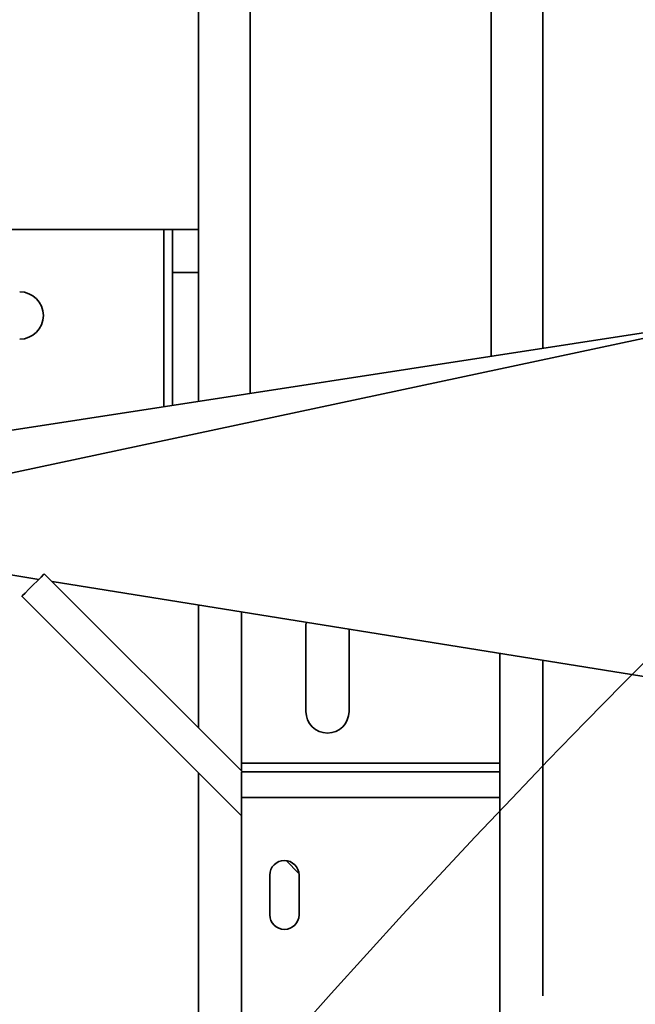
# Model space of a CAD drawing. Units: millimetres. Extents: x 1167205 to 2857013, y -2941222 to 629824.
# Drawn here: x 1199099 to 1199171, y 578276 to 578390 of the extents above; entities that cross this region are included whole.
import ezdxf

# ---------------------------------------------------------------- set-up
doc = ezdxf.new("R2010")
doc.units = ezdxf.units.MM
doc.header["$LTSCALE"] = 3000
doc.layers.get('DefPoints').update_dxf_attribs({"color": 146})
doc.styles.add('XR-A-PLAN(EQUIP)$0$ARIAL', font='arial.ttf')
doc.dimstyles.new('XR-A-PLAN(EQUIP)$0$200_화살지시선$0', dxfattribs={"dimscale": 100, "dimtxt": 5, "dimasz": 2, "dimexe": 2, "dimexo": 1, "dimgap": 1, "dimtad": 1, "dimdec": 0, "dimdsep": 46, "dimtxsty": 'XR-A-PLAN(EQUIP)$0$ARIAL', "dimcen": 1, "dimclrd": 6, "dimclre": 6, "dimclrt": 3, "dimadec": 0, "dimazin": 0, "dimtfac": 1, "dimtdec": 0, "dimtix": 1, "dimtmove": 2, "dimatfit": 3, "dimfxl": 1, "dimtolj": 1, "dimtzin": 0, "dimlwd": -1, "dimlwe": -1, "dimarcsym": 0})

# ---------------------------------------------------------------- blocks, each defined once
blk = doc.blocks.new('14-b')
at = {"color": 7, "linetype": 'Continuous', "lineweight": 35}
for p, q in [((37668.86, 47251.47), (37668.86, 47100.59)), ((37633.86, 47151.47), (37633.86, 47103.47)), ((37663.86, 47103.47), (37663.86, 47151.47)), ((37628.86, 47126.47), (37628.86, 47087.52)), ((37657.16, 47112.47), (37657.16, 47117.07)), ((37660.56, 47112.47), (37660.56, 47117.07)), ((37658.66, 47110.78), (37657.17, 47112.28)), ((37689.37, 47080.08), (37663.86, 47105.59)), ((37633.86, 47103.47), (37663.86, 47103.47)), ((37633.86, 47100.47), (37633.86, 47103.47)), ((37663.86, 47103.47), (37663.86, 47100.47)), ((37663.86, 47100.47), (37633.86, 47100.47)), ((37633.86, 47100.47), (37633.86, 47099.47)), ((37663.74, 47100.47), (37686.75, 47077.47)), ((37663.86, 47099.47), (37663.86, 47100.36)), ((37633.86, 47099.47), (37663.86, 47099.47)), ((37633.86, 47099.47), (37633.86, 47086.72)), ((37663.86, 47082.47), (37663.86, 47099.47)), ((37685.85, 47078.37), (37575.17, 47096.14)), ((37668.86, 47095.36), (37668.86, 47081.1)), ((37651.36, 47083.91), (37651.36, 47093.47)), ((37656.36, 47093.47), (37656.36, 47083.47)), ((37656.36, 47083.47), (37656.33, 47083.11)), ((37663.83, 47081.9), (37663.86, 47082.47)), ((37721.57, 47072.63), (37687.4, 47078.12)), ((37722.26, 47072.51), (37586.36, 47043.54)), ((37722.26, 47065.66), (37606.62, 47047.86)), ((37668.86, 47042.47), (37668.86, 47057.44)), ((37671.86, 47042.47), (37671.86, 47057.9)), ((37628.86, 47051.28), (37628.86, 46977.47)), ((37668.86, 47042.47), (37671.86, 47042.47)), ((37668.86, 47037.47), (37668.86, 47042.47)), ((37671.86, 47042.47), (37671.86, 47037.47)), ((37671.86, 47037.47), (37668.86, 47037.47)), ((37668.86, 47037.47), (37668.86, 46977.47)), ((37672.86, 47037.47), (37671.86, 47037.47)), ((37698.96, 47037.47), (37672.86, 47037.47))]:
    blk.add_line(p, q, dxfattribs=at)
at = {"color": 8, "linetype": 'Continuous', "lineweight": 35}
for p, q in [((37672.86, 47037.47), (37672.86, 47058.06)), ((37662.86, 47056.52), (37662.86, 46977.47)), ((37634.86, 47052.21), (37634.86, 46977.47))]:
    blk.add_line(p, q, dxfattribs=at)
at = {"color": 7, "linetype": 'Continuous', "lineweight": 35, "flags": 128}
blk.add_lwpolyline([(37686.75, 47077.47), (37686.85, 47077.56), (37687.13, 47077.85), (37687.56, 47078.27), (37688.06, 47078.77), (37688.56, 47079.27), (37688.98, 47079.7), (37689.27, 47079.98), (37689.37, 47080.08), (37689.37, 47080.08)], dxfattribs=at)
at = {"color": 7, "linetype": 'Continuous', "lineweight": 35}
for centre, radius, start, end in [((37658.86, 47117.07), 1.7, 0, 180), ((37658.86, 47112.47), 1.7, 180, 0), ((37653.86, 47093.47), 2.5, 0, 180), ((37689.61, 47047.47), 2.75, 90, 270)]:
    blk.add_arc(centre, radius, start, end, dxfattribs=at)
blk = doc.blocks.new('14-0003')
at = {"color": 2, "lineweight": 30, "ltscale": 20}
for radius in [1030, 879.7]:
    blk.add_circle((1754011.65, -257929.89), radius, dxfattribs=at)
blk = doc.blocks.new('*D94')
at = {"color": 6, "linetype": 'ByBlock', "transparency": 16777216}
for p, q in [((1201799.98, 577694.67), (1201795.56, 580585.16)), ((1187928.48, 577673.43), (1187924.06, 580563.92)), ((1188124.37, 580364.23), (1201595.86, 580384.85))]:
    blk.add_line(p, q, dxfattribs=at)
at = {"color": 6, "transparency": 16777216}
for points in [[(1201595.81, 580418.18), (1201595.91, 580351.52), (1201795.86, 580385.16)], [(1188124.31, 580397.56), (1188124.42, 580330.89), (1187924.37, 580363.92)]]:
    blk.add_solid(points, dxfattribs=at)
at = {"layer": 'DefPoints', "color": 0, "transparency": 16777216}
for p in [(1201795.86, 580385.16), (1201800.13, 577594.67, 0), (1187928.64, 577573.43, 0)]:
    blk.add_point(p, dxfattribs=at)
at = {"color": 3, "transparency": 16777216, "insert": (1194859.57, 580730), "char_height": 500, "attachment_point": 5, "rotation": 0.0877, "style": 'XR-A-PLAN(EQUIP)$0$ARIAL'}
blk.add_mtext('\\A1;13872', dxfattribs=at)

msp = doc.modelspace()

# ---------------------------------------------------------------- block references
at = {"color": 9, "lineweight": 18, "true_color": 0xc7c8ca, "rotation": 180}
msp.add_blockref('14-b', (1236789.029, 625402.978, 0), dxfattribs=at)
at = {"color": 2, "lineweight": 30, "rotation": 270.0805410064663}
msp.add_blockref('14-0003', (1455366.16, 2331961.276, 0), dxfattribs=at)

# ---------------------------------------------------------------- dimensions: what is measured, and where the dimension line sits
dim = msp.add_aligned_dim(p1=(1187928.637, 577573.43, 0), p2=(1201800.134, 577594.665, 0), distance=2790.495, dimstyle='XR-A-PLAN(EQUIP)$0$200_화살지시선$0', override={"dimfxl": 0.5, "dimarcsym": 1})
dim.commit()
dim.dimension.update_dxf_attribs({"geometry": '*D94', "text_midpoint": (1194859.57, 580729.996)})

doc.saveas('drawing.dxf')
